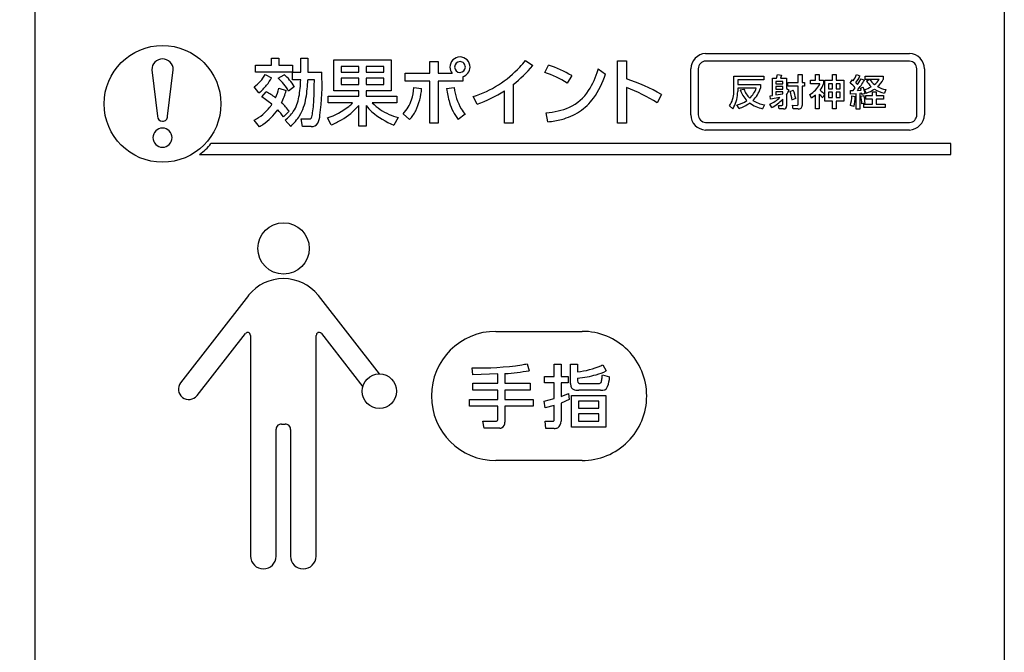
# Model space of a CAD drawing. Extents: x 0 to 17820, y 0 to 12600.
# Drawn here: x 8706 to 9254, y 2533 to 2885 of the extents above; entities that cross this region are included whole.
import ezdxf

# ---------------------------------------------------------------- set-up
doc = ezdxf.new("R2010")
doc.units = 0
doc.header["$LTSCALE"] = 9
doc.layers.get('DEFPOINTS').update_dxf_attribs({"linetype": 'CONTINUOUS'})
doc.layers.add('P919', color=75, linetype='CONTINUOUS')
doc.layers.add('P_2DIM', color=6, linetype='CONTINUOUS')
doc.styles.add('BIGFONT', font='simplex.shx', dxfattribs={"bigfont": 'bigfont.shx'})
doc.dimstyles.new('DIMBIGFONT$0', dxfattribs={"dimscale": 20, "dimtxt": 3, "dimasz": 2, "dimexe": 1.5, "dimexo": 3, "dimgap": 0.75, "dimtad": 1, "dimdec": 1, "dimdsep": 46, "dimtxsty": 'BIGFONT', "dimsah": 1, "dimcen": 0, "dimclrt": 230, "dimadec": 0, "dimazin": 0, "dimtfac": 0.6, "dimtdec": 1, "dimtofl": 0, "dimtmove": 2, "dimatfit": 3, "dimfxl": 1, "dimtvp": 1, "dimtolj": 1, "dimarcsym": 0})

# ---------------------------------------------------------------- blocks, each defined once
blk = doc.blocks.new('CF-74112_SIGN')
at = {"layer": 'P919'}
for p, q in [((-22.5, 1), (-22.5, 169)), ((22.5, 169), (22.5, 1)), ((8.627, 60.925), (18.102, 60.925)), ((-12.271, 60.381), (-11.531, 60.381)), ((-12.271, 60.052), (-12.271, 60.381)), ((-11.531, 60.713), (-11.192, 60.713)), ((-11.531, 60.381), (-11.531, 60.713)), ((-11.192, 60.713), (-11.192, 60.381)), ((-11.192, 60.381), (-10.547, 60.381)), ((-10.547, 60.381), (-10.547, 60.052)), ((-10.171, 60.713), (-9.842, 60.713)), ((-10.171, 60.052), (-10.171, 60.713)), ((-9.842, 60.713), (-9.842, 60.052)), ((-8.641, 60.635), (-5.965, 60.635)), ((-8.641, 59.197), (-8.641, 60.635)), ((-5.965, 60.635), (-5.965, 59.197)), ((-4.177, 60.554), (-3.79, 60.554)), ((-4.177, 60.005), (-4.177, 60.554)), ((-3.79, 60.554), (-3.79, 60.005)), ((0.263, 60.598), (0.609, 60.364)), ((1.156, 60.045), (1.339, 60.378)), ((4.541, 60.581), (4.951, 60.581)), ((4.541, 57.684), (4.541, 60.581)), ((4.951, 60.581), (4.951, 59.743)), ((18.102, 60.573), (8.627, 60.573)), ((-17.089, 60.173), (-16.828, 58.016)), ((-16.352, 58.016), (-16.092, 60.173)), ((-10.551, 60.052), (-12.271, 60.052)), ((-11.823, 59.95), (-11.531, 59.798)), ((-11.222, 59.781), (-10.948, 59.943)), ((-10.551, 59.706), (-10.551, 60.052)), ((-10.547, 60.052), (-10.171, 60.052)), ((-9.842, 60.052), (-9.197, 60.052)), ((-7.481, 60.324), (-8.295, 60.324)), ((-8.295, 60.324), (-8.295, 60.052)), ((-8.295, 60.052), (-7.481, 60.052)), ((-7.481, 60.052), (-7.481, 60.324)), ((-6.307, 60.324), (-7.138, 60.324)), ((-7.138, 60.324), (-7.138, 60.052)), ((-7.138, 60.052), (-6.307, 60.052)), ((-6.307, 60.052), (-6.307, 60.324)), ((-5.327, 60.005), (-4.177, 60.005)), ((-5.327, 59.648), (-5.327, 60.005)), ((-3.79, 60.005), (-3.139, 60.005)), ((2.411, 59.899), (2.207, 59.546)), ((3.645, 60.208), (3.978, 59.971)), ((7.938, 58.078), (7.938, 60.22)), ((8.291, 60.22), (8.291, 58.078)), ((11.92, 59.774), (11.97, 59.944)), ((11.97, 59.944), (12.157, 59.925)), ((12.157, 59.925), (12.101, 59.774)), ((12.932, 59.583), (12.932, 59.944)), ((12.932, 59.944), (13.112, 59.944)), ((13.112, 59.944), (13.112, 59.583)), ((13.739, 59.944), (13.907, 59.944)), ((13.739, 59.685), (13.739, 59.944)), ((13.907, 59.944), (13.907, 59.685)), ((14.525, 59.944), (14.691, 59.944)), ((14.525, 59.681), (14.525, 59.944)), ((14.691, 59.944), (14.691, 59.681)), ((15.639, 59.944), (15.795, 59.887)), ((18.438, 58.078), (18.438, 60.22)), ((18.791, 60.22), (18.791, 58.078)), ((-10.174, 59.706), (-10.551, 59.706)), ((-9.54, 59.706), (-9.845, 59.706)), ((-7.481, 59.777), (-8.295, 59.777)), ((-8.295, 59.777), (-8.295, 59.482)), ((-8.295, 59.482), (-7.481, 59.482)), ((-7.481, 59.482), (-7.481, 59.777)), ((-6.307, 59.777), (-7.138, 59.777)), ((-7.138, 59.777), (-7.138, 59.482)), ((-7.138, 59.482), (-6.307, 59.482)), ((-6.307, 59.482), (-6.307, 59.777)), ((-4.177, 59.648), (-5.327, 59.648)), ((-4.177, 57.684), (-4.177, 59.648)), ((-2.647, 59.648), (-3.79, 59.648)), ((-3.79, 59.648), (-3.79, 57.684)), ((-2.647, 59.849), (-2.647, 59.648)), ((-0.314, 59.482), (-0.314, 57.691)), ((9.94, 59.869), (11.336, 59.869)), ((9.94, 59.162), (9.94, 59.869)), ((10.12, 59.702), (10.12, 59.484)), ((11.336, 59.702), (10.12, 59.702)), ((10.12, 59.484), (11.18, 59.484)), ((11.18, 59.484), (11.18, 59.311)), ((11.336, 59.869), (11.336, 59.702)), ((11.728, 59.774), (11.92, 59.774)), ((11.728, 58.977), (11.728, 59.774)), ((12.218, 59.63), (11.894, 59.63)), ((11.894, 59.63), (11.894, 59.515)), ((11.894, 59.515), (12.218, 59.515)), ((12.101, 59.774), (12.386, 59.774)), ((12.218, 59.515), (12.218, 59.63)), ((12.386, 59.774), (12.386, 59.304)), ((12.445, 59.583), (12.932, 59.583)), ((12.445, 59.411), (12.445, 59.583)), ((13.112, 59.583), (13.224, 59.583)), ((13.224, 59.583), (13.224, 59.411)), ((13.5, 59.685), (13.739, 59.685)), ((13.5, 59.516), (13.5, 59.685)), ((13.934, 59.516), (13.5, 59.516)), ((13.907, 59.685), (14.107, 59.685)), ((14.107, 59.685), (14.107, 59.516)), ((14.17, 59.681), (14.525, 59.681)), ((14.17, 58.714), (14.17, 59.681)), ((14.333, 59.52), (14.333, 59.284)), ((14.525, 59.52), (14.333, 59.52)), ((14.525, 59.284), (14.525, 59.52)), ((14.691, 59.681), (15.046, 59.681)), ((14.691, 59.52), (14.691, 59.284)), ((14.883, 59.52), (14.691, 59.52)), ((14.883, 59.284), (14.883, 59.52)), ((15.046, 59.681), (15.046, 58.718)), ((15.344, 59.554), (15.432, 59.705)), ((15.432, 59.705), (15.486, 59.662)), ((15.603, 59.561), (15.682, 59.481)), ((15.682, 59.481), (15.853, 59.757)), ((15.853, 59.757), (16.003, 59.684)), ((16.034, 59.877), (16.87, 59.877)), ((16.034, 59.725), (16.034, 59.877)), ((16.687, 59.725), (16.034, 59.725)), ((16.107, 59.654), (16.253, 59.721)), ((16.87, 59.877), (16.87, 59.725)), ((-12.111, 59.102), (-12.335, 59.374)), ((-11.985, 58.912), (-11.775, 59.15)), ((-11.192, 59.312), (-10.849, 59.211)), ((-10.469, 59.397), (-10.734, 59.18)), ((-7.481, 59.197), (-8.641, 59.197)), ((-7.481, 58.949), (-7.481, 59.197)), ((-7.138, 59.197), (-7.138, 58.949)), ((-5.965, 59.197), (-7.138, 59.197)), ((-4.913, 59.343), (-4.557, 59.302)), ((-3.4, 59.302), (-3.051, 59.346)), ((-0.717, 57.691), (-0.717, 59.194)), ((4.951, 59.346), (4.951, 57.684)), ((6.579, 59.024), (6.383, 58.631)), ((10.12, 59.311), (10.12, 59.16)), ((10.982, 59.311), (10.12, 59.311)), ((10.234, 59.235), (10.408, 59.277)), ((12.218, 59.391), (11.894, 59.391)), ((11.894, 59.391), (11.894, 59.272)), ((11.894, 59.272), (12.218, 59.272)), ((11.894, 59.152), (11.894, 59.001)), ((12.218, 59.152), (11.894, 59.152)), ((11.894, 59.001), (12.218, 59.058)), ((12.218, 59.272), (12.218, 59.391)), ((12.218, 59.058), (12.218, 59.152)), ((12.386, 59.304), (12.506, 59.223)), ((12.386, 59.009), (12.386, 58.485)), ((12.932, 59.411), (12.445, 59.411)), ((12.549, 59.164), (12.701, 59.221)), ((12.932, 58.582), (12.932, 59.411)), ((13.112, 59.411), (13.112, 58.519)), ((13.224, 59.411), (13.112, 59.411)), ((13.544, 58.845), (13.473, 59.019)), ((13.739, 58.996), (13.544, 58.845)), ((13.739, 58.351), (13.739, 58.996)), ((13.907, 59.041), (13.907, 58.351)), ((14.155, 59.043), (14.072, 58.882)), ((14.333, 59.284), (14.525, 59.284)), ((14.333, 59.13), (14.333, 58.879)), ((14.525, 59.13), (14.333, 59.13)), ((14.525, 58.879), (14.525, 59.13)), ((14.691, 59.284), (14.883, 59.284)), ((14.691, 59.13), (14.691, 58.879)), ((14.883, 59.13), (14.691, 59.13)), ((14.883, 58.879), (14.883, 59.13)), ((15.35, 59.204), (15.483, 59.206)), ((15.364, 59.04), (15.35, 59.204)), ((15.625, 59.058), (15.364, 59.04)), ((15.483, 59.206), (15.581, 59.337)), ((15.625, 58.346), (15.625, 59.058)), ((15.678, 59.213), (15.848, 59.22)), ((15.881, 59.079), (15.79, 59.07)), ((15.79, 59.07), (15.79, 58.346)), ((15.817, 59.32), (15.946, 59.367)), ((15.848, 59.22), (15.817, 59.32)), ((15.89, 59.018), (15.881, 59.079)), ((16.034, 59.064), (15.89, 59.018)), ((16.087, 59.089), (16.002, 59.247)), ((16.384, 59.143), (16.557, 59.143)), ((16.384, 58.975), (16.384, 59.143)), ((16.557, 59.143), (16.557, 58.975)), ((16.994, 59.255), (16.935, 59.087)), ((-8.895, 58.949), (-7.481, 58.949)), ((-8.895, 58.634), (-8.895, 58.949)), ((-7.762, 58.634), (-8.895, 58.634)), ((-7.138, 58.949), (-5.714, 58.949)), ((-5.714, 58.634), (-6.85, 58.634)), ((-5.714, 58.949), (-5.714, 58.634)), ((-1.976, 58.58), (-2.162, 58.926)), ((10.181, 58.376), (10.085, 58.546)), ((11.36, 58.548), (11.275, 58.363)), ((11.699, 58.414), (11.613, 58.567)), ((11.623, 58.963), (11.728, 58.977)), ((11.647, 58.813), (11.623, 58.963)), ((12.074, 58.887), (11.647, 58.813)), ((12.218, 58.565), (12.218, 58.806)), ((12.813, 58.829), (12.642, 58.767)), ((12.661, 58.531), (12.881, 58.519)), ((12.693, 58.35), (12.661, 58.531)), ((14.525, 58.714), (14.17, 58.714)), ((14.333, 58.879), (14.525, 58.879)), ((14.525, 58.351), (14.525, 58.714)), ((14.691, 58.879), (14.883, 58.879)), ((14.691, 58.718), (14.691, 58.351)), ((15.046, 58.718), (14.691, 58.718)), ((15.422, 58.958), (15.576, 58.933)), ((15.841, 58.94), (15.98, 58.975)), ((16.034, 58.616), (15.885, 58.592)), ((15.971, 58.57), (16.384, 58.57)), ((15.971, 58.411), (15.971, 58.57)), ((16.066, 58.975), (16.384, 58.975)), ((16.066, 58.809), (16.066, 58.975)), ((16.384, 58.809), (16.066, 58.809)), ((16.384, 58.57), (16.384, 58.809)), ((16.557, 58.975), (16.894, 58.975)), ((16.894, 58.809), (16.557, 58.809)), ((16.557, 58.809), (16.557, 58.57)), ((16.557, 58.57), (16.963, 58.57)), ((16.894, 58.975), (16.894, 58.809)), ((16.963, 58.57), (16.963, 58.411)), ((-10.717, 58.241), (-10.968, 57.98)), ((-7.481, 57.545), (-7.481, 58.512)), ((-7.138, 58.509), (-7.138, 57.545)), ((-5.116, 57.857), (-5.419, 58.129)), ((-2.542, 58.102), (-2.854, 57.864)), ((1.305, 57.759), (1.227, 58.176)), ((9.888, 58.351), (9.744, 58.497)), ((12.013, 58.519), (12.169, 58.519)), ((12.043, 58.35), (12.013, 58.519)), ((12.248, 58.35), (12.043, 58.35)), ((12.922, 58.35), (12.693, 58.35)), ((13.907, 58.351), (13.739, 58.351)), ((14.691, 58.351), (14.525, 58.351)), ((15.51, 58.458), (15.35, 58.509)), ((15.79, 58.346), (15.625, 58.346)), ((16.963, 58.411), (15.971, 58.411)), ((-12.094, 57.525), (-12.332, 57.827)), ((-10.639, 57.542), (-10.9, 57.827)), ((-10.147, 57.885), (-9.794, 57.885)), ((-10.093, 57.542), (-10.147, 57.885)), ((-8.76, 57.61), (-8.936, 57.939)), ((-5.653, 57.956), (-5.849, 57.6)), ((-3.79, 57.684), (-4.177, 57.684)), ((-0.314, 57.691), (-0.717, 57.691)), ((4.951, 57.684), (4.541, 57.684)), ((8.627, 57.725), (18.102, 57.725)), ((-9.686, 57.542), (-10.093, 57.542)), ((-7.138, 57.545), (-7.481, 57.545)), ((18.102, 57.373), (8.627, 57.373)), ((20.011, 56.741), (-14.34, 56.741)), ((20.011, 56.242), (20.011, 56.741)), ((-14.867, 56.242), (20.011, 56.242)), ((-12.605, 49.694), (-15.755, 45.641)), ((-12.591, 49.71), (-12.605, 49.694)), ((-9.351, 49.694), (-9.365, 49.71)), ((-6.517, 46.047), (-9.351, 49.694)), ((-1.105, 48.026), (2.895, 48.026)), ((-14.984, 45.042), (-12.744, 47.926)), ((-12.504, 47.83), (-12.499, 37.589)), ((-9.463, 37.589), (-9.452, 47.831)), ((-9.212, 47.926), (-7.292, 45.454)), ((-2.183, 46.008), (-2.214, 46.332)), ((0.345, 46.52), (0.438, 46.199)), ((1.595, 46.507), (1.916, 46.507)), ((1.595, 45.935), (1.595, 46.507)), ((1.916, 46.507), (1.916, 45.935)), ((2.359, 46.507), (2.686, 46.507)), ((2.359, 45.61), (2.359, 46.507)), ((2.686, 46.507), (2.686, 46.151)), ((3.853, 46.469), (4.012, 46.189)), ((-1.025, 46.046), (-2.183, 46.008)), ((-1.025, 45.62), (-1.025, 46.046)), ((-0.688, 46.062), (-0.688, 45.62)), ((1.15, 45.935), (1.595, 45.935)), ((1.15, 45.639), (1.15, 45.935)), ((1.916, 45.935), (2.25, 45.935)), ((2.25, 45.935), (2.25, 45.639)), ((2.686, 45.858), (2.686, 45.722)), ((3.834, 46.008), (4.168, 45.909)), ((-2.183, 45.62), (-1.025, 45.62)), ((-2.183, 45.302), (-2.183, 45.62)), ((-1.025, 45.302), (-2.183, 45.302)), ((-1.025, 44.863), (-1.025, 45.302)), ((-0.688, 45.62), (0.476, 45.62)), ((-0.688, 45.302), (-0.688, 44.863)), ((0.476, 45.302), (-0.688, 45.302)), ((0.476, 45.62), (0.476, 45.302)), ((1.595, 45.639), (1.15, 45.639)), ((1.595, 44.904), (1.595, 45.639)), ((1.916, 45.639), (1.916, 45.006)), ((2.25, 45.639), (1.916, 45.639)), ((3.751, 45.293), (2.737, 45.293)), ((2.832, 45.61), (3.662, 45.61)), ((-2.338, 44.863), (-1.025, 44.863)), ((-2.338, 44.545), (-2.338, 44.863)), ((-0.688, 44.863), (0.629, 44.863)), ((0.629, 44.863), (0.629, 44.545)), ((1.128, 44.787), (1.595, 44.904)), ((1.916, 45.006), (2.266, 45.146)), ((2.288, 44.857), (1.916, 44.695)), ((2.266, 45.146), (2.288, 44.857)), ((2.409, 45.054), (3.999, 45.054)), ((2.409, 43.582), (2.409, 45.054)), ((3.999, 45.054), (3.999, 43.582)), ((-1.025, 44.545), (-2.338, 44.545)), ((-1.025, 43.925), (-1.025, 44.545)), ((-0.688, 44.545), (-0.688, 43.814)), ((0.629, 44.545), (-0.688, 44.545)), ((1.173, 44.475), (1.128, 44.787)), ((1.595, 44.583), (1.173, 44.475)), ((1.595, 43.925), (1.595, 44.583)), ((1.916, 44.695), (1.916, 43.852)), ((2.724, 44.778), (2.724, 44.453)), ((3.678, 44.778), (2.724, 44.778)), ((2.724, 44.453), (3.678, 44.453)), ((3.678, 44.453), (3.678, 44.778)), ((2.724, 44.192), (2.724, 43.861)), ((3.678, 44.192), (2.724, 44.192)), ((3.678, 43.861), (3.678, 44.192)), ((-11.313, 37.589), (-11.313, 43.48)), ((-11.068, 43.723), (-10.894, 43.723)), ((-10.649, 43.474), (-10.649, 37.589)), ((-1.715, 43.852), (-1.121, 43.852)), ((-1.652, 43.525), (-1.715, 43.852)), ((-0.933, 43.525), (-1.652, 43.525)), ((1.176, 43.852), (1.5, 43.852)), ((1.214, 43.521), (1.176, 43.852)), ((1.598, 43.521), (1.214, 43.521)), ((3.999, 43.582), (2.409, 43.582)), ((2.724, 43.861), (3.678, 43.861)), ((2.895, 42.026), (-1.105, 42.026))]:
    blk.add_line(p, q, dxfattribs=at)
for centre, radius in [((-16.59, 58.588), 2.712), ((-16.59, 58.588), 2.712), ((-10.968, 51.875), 1.192), ((-6.52, 45.247), 0.8)]:
    blk.add_circle(centre, radius, dxfattribs=at)
for centre, radius, start, end in [((8.668, 60.196), 0.73, 93.2562, 178.1653), ((18.073, 60.208), 0.718, 0.9379, 87.6489), ((-16.59, 60.173), 0.499, 90.0233, 180.0227), ((-16.59, 60.173), 0.499, 359.976, 89.9781), ((-2.776, 60.296), 0.468, 90.0009, 179.9991), ((-2.767, 60.287), 0.26, 92.0243, 178.0442), ((-2.776, 60.296), 0.468, 359.9995, 90.0005), ((-2.776, 60.296), 0.251, 0.0106, 90.0123), ((-3.946, 64.205), 5.959, 307.5627, 319.8596), ((-4.081, 64.129), 5.598, 316.7995, 320.8907), ((0.051, 56.053), 4.512, 58.4728, 73.4228), ((8.644, 60.22), 0.353, 92.8095, 180.0505), ((18.075, 60.21), 0.363, 1.441, 85.699), ((-13.398, 60.834), 1.807, 306.057, 330.7117), ((-12.358, 58.225), 2.223, 31.8333, 50.6276), ((-19.395, 59.491), 10.213, 351.9711, 3.1481), ((-2.799, 60.292), 0.445, 179.499, 220.2588), ((-2.776, 60.296), 0.251, 180.0009, 269.9991), ((-2.786, 60.306), 0.261, 272.0548, 357.8539), ((-2.785, 60.305), 0.477, 286.7492, 358.9111), ((-3.8, 63.847), 5.2, 302.8184, 316.9555), ((-0.066, 56.114), 4.117, 56.4902, 72.7402), ((0.28, 61.102), 3.481, 326.9186, 344.5986), ((0.335, 61.077), 3.807, 324.223, 343.0983), ((-1.453, 61.739), 5.323, 342.9397, 343.2805), ((13.841, 60.736), 1.965, 326.8645, 336.2116), ((-13.715, 61.072), 2.54, 309.1608, 320.5168), ((-13.115, 60.593), 1.772, 320.1157, 333.3228), ((-13.092, 57.761), 2.752, 31.0436, 47.2123), ((-15.338, 59.818), 5.165, 349.8502, 358.7528), ((-15.623, 59.837), 5.779, 350.191, 358.7003), ((-29.036, 59.696), 19.496, 357.7747, 0.0291), ((-3.564, 63.472), 4.758, 287.1391, 302.8745), ((2.338, 51.622), 8.531, 60.1855, 72.1602), ((12.833, 60.077), 1.236, 301.1586, 332.3969), ((13.14, 59.867), 0.868, 335.2917, 336.1747), ((13.058, 59.882), 1.111, 323.4942, 340.7826), ((14.78, 58.699), 1.024, 38.5097, 56.581), ((13.786, 60.847), 2.227, 324.7028, 334.4688), ((10.681, 63.01), 6.276, 322.7742, 328.0026), ((17.181, 60.292), 1.25, 210.735, 226.6053), ((17.145, 60.32), 1.074, 213.8321, 231.0531), ((15.905, 60.211), 0.921, 307.8413, 328.1107), ((16.013, 60.113), 0.941, 309.5597, 335.6648), ((-13.272, 56.359), 3.167, 52.5017, 61.786), ((-13.515, 59.869), 2.389, 335.3073, 346.5182), ((-14.443, 60.196), 3.726, 335.2221, 344.673), ((-7.336, 59.528), 2.43, 342.0969, 355.6286), ((-7.524, 59.542), 2.976, 334.651, 355.3821), ((1.824, 60.055), 5.278, 188.1954, 195.4655), ((-0.384, 59.687), 2.688, 187.2853, 209.7713), ((-3.816, 63.949), 5.676, 288.9239, 303.0935), ((1.422, 60.349), 2.113, 294.724, 327.1278), ((2.54, 52.733), 7.039, 56.9109, 69.9654), ((8.702, 59.167), 1.238, 327.267, 357.8701), ((8.812, 59.166), 1.129, 357.7031, 359.8001), ((8.43, 59.191), 1.691, 333.7319, 358.9597), ((11.451, 59.65), 1.286, 198.8248, 224.9393), ((11.43, 59.63), 1.081, 199.053, 225.9226), ((9.875, 59.716), 1.179, 312.983, 339.9319), ((9.868, 59.753), 1.385, 313.2736, 341.3921), ((11.166, 59.839), 1.475, 325.771, 335.3073), ((11.086, 58.61), 1.564, 5.7502, 20.7341), ((10.79, 58.463), 2.056, 10.2707, 21.6432), ((15.027, 60.035), 1.497, 221.5861, 230.3595), ((15.289, 60.545), 1.882, 224.7, 232.944), ((14.474, 58.775), 1.587, 10.4879, 21.9208), ((15.66, 60.488), 1.287, 285.383, 300.9797), ((15.608, 60.551), 1.539, 288.1322, 304.0092), ((17.311, 60.69), 1.646, 239.206, 256.7809), ((17.114, 60.221), 0.973, 238.9487, 262.8983), ((-14.42, 55.1), 4.523, 50.019, 57.4291), ((-13.196, 59.643), 1.997, 322.8115, 327.3643), ((-12.227, 57.271), 1.795, 32.7102, 49.4261), ((-11.834, 59.137), 1.597, 325.5179, 351.7626), ((-12.32, 59.258), 2.426, 329.8445, 350.3862), ((-16.705, 59.17), 7.154, 351.9593, 358.15), ((-9.244, 60.033), 2.038, 309.7308, 316.6378), ((-5.102, 60.347), 2.447, 224.4163, 246.7805), ((-6.547, 59.257), 1.595, 314.9985, 342.6565), ((-1.291, 59.179), 2.042, 195.0854, 220.0638), ((1.28, 60.464), 2.682, 303.7016, 323.0432), ((9.889, 59.634), 1.105, 280.1804, 306.1167), ((9.603, 60.109), 1.827, 288.4524, 305.7943), ((11.624, 59.981), 1.655, 234.8594, 257.835), ((11.549, 59.917), 1.382, 238.0239, 262.1506), ((10.9, 60.085), 1.678, 295.1466, 314.4179), ((10.643, 60.352), 2.207, 298.5847, 315.5217), ((12.175, 58.561), 0.0428, 261.0616, 4.7229), ((12.88, 58.572), 0.0529, 271.0639, 10.6865), ((13.449, 59.041), 1.975, 344.3683, 357.5974), ((13.468, 58.985), 2.109, 345.5355, 358.5897), ((14.152, 58.549), 1.734, 1.4309, 13.0301), ((14.424, 58.557), 1.611, 2.0863, 15.0392), ((-13.463, 59.914), 2.374, 298.464, 321.5106), ((-13.347, 59.757), 2.553, 303.7038, 325.5248), ((-13.766, 55.946), 3.459, 36.0143, 43.1576), ((-12.292, 59.519), 2.192, 309.439, 324.0623), ((-10.183, 58.198), 0.563, 331.5334, 357.0757), ((-9.997, 61.143), 3.375, 288.3236, 307.5244), ((-9.762, 60.442), 2.988, 299.6821, 319.7671), ((-5.408, 59.874), 2.204, 218.265, 228.4678), ((-4.332, 61.224), 3.929, 229.78, 247.2869), ((-4.754, 61.251), 3.415, 247.3922, 254.7451), ((-6.532, 59.134), 1.907, 317.9451, 332.9585), ((-0.646, 59.617), 2.427, 211.4116, 218.646), ((1.041, 61.394), 3.223, 273.3019, 293.1027), ((1.253, 60.538), 2.759, 284.5168, 303.3269), ((8.656, 58.09), 0.718, 180.9297, 267.6488), ((8.654, 58.088), 0.363, 181.4463, 265.6936), ((9.071, 58.936), 1.004, 324.3733, 330.5627), ((12.271, 58.464), 0.117, 258.6506, 10.6366), ((12.954, 58.505), 0.159, 258.2934, 5.1193), ((18.085, 58.078), 0.353, 272.8025, 0.0576), ((18.061, 58.102), 0.73, 273.2504, 358.1628), ((-16.58, 58.026), 0.248, 182.1269, 267.7046), ((-16.59, 58.016), 0.238, 269.9958, 0.0042), ((-13.94, 60.498), 3.5, 301.833, 305.0449), ((-12.206, 59.277), 2.338, 312.0852, 328.0323), ((-9.778, 57.993), 0.109, 261.5163, 324.9725), ((-9.64, 57.842), 0.304, 261.4104, 328.8452), ((-10.192, 58.098), 0.911, 332.9875, 357.8629), ((-10.276, 61.274), 3.965, 292.4791, 300.1795), ((1.038, 61.292), 3.543, 274.3176, 284.8191), ((-16.574, 57.002), 0.463, 91.9887, 177.9214), ((-16.606, 57.002), 0.463, 2.1191, 87.9708), ((-16.573, 57.035), 0.464, 182.0217, 267.8885), ((-16.607, 57.035), 0.464, 272.1481, 357.9417), ((-16.59, 58.587), 2.911, 306.3032, 320.6324), ((-10.965, 48.369), 2.107, 90.351, 140.5006), ((-10.994, 48.364), 2.113, 39.5681, 89.5692), ((-1.105, 45.026), 3, 90.0002, 179.9998), ((2.895, 45.026), 3, 359.9996, 90.0004), ((-12.615, 47.788), 0.188, 86.1742, 133.0922), ((-12.621, 47.88), 0.0976, 29.1231, 79.3511), ((-12.782, 47.794), 0.28, 7.367, 28.4795), ((-9.284, 47.83), 0.167, 127.117, 179.8906), ((-9.333, 47.87), 0.108, 70.7166, 118.9406), ((-9.385, 47.703), 0.282, 52.1581, 71.9676), ((-1.873, 59.752), 13.425, 268.5435, 278.4006), ((-1.752, 59.545), 13.525, 274.5104, 279.316), ((-1.299, 54.617), 8.262, 279.664, 281.4785), ((2.362, 49.655), 3.519, 275.2758, 293.5836), ((2.884, 48.424), 2.503, 285.5063, 296.7812), ((2.559, 49.113), 2.944, 294.3029, 296.0861), ((2.284, 50.662), 4.82, 274.7823, 285.2653), ((3.349, 45.848), 0.467, 335.2952, 356.2058), ((2, 46.096), 1.836, 351.2847, 357.2583), ((2.772, 45.953), 1.396, 339.3441, 358.2274), ((-15.343, 45.345), 0.507, 144.2743, 230.0211), ((2.766, 45.591), 0.408, 177.2344, 202.8073), ((2.575, 45.519), 0.204, 205.0889, 241.3312), ((2.693, 45.786), 0.496, 244.1825, 275.1187), ((2.799, 45.719), 0.113, 178.441, 287.0715), ((3.69, 45.704), 0.0973, 253.5623, 328.8589), ((3.816, 45.57), 0.285, 256.7674, 337.3096), ((-15.372, 45.368), 0.507, 234.1986, 320.0226), ((-1.105, 45.026), 3, 180.0004, 269.9996), ((2.895, 45.026), 3, 269.9998, 0.0002), ((-1.1, 43.924), 0.0749, 254.0349, 1.0559), ((1.524, 43.92), 0.0718, 250.6255, 4.2208), ((-11.071, 43.482), 0.242, 131.3292, 180.4745), ((-11.053, 43.429), 0.295, 92.9874, 127.0863), ((-10.906, 43.438), 0.286, 52.3574, 87.5689), ((-10.891, 43.482), 0.242, 358.2165, 48.9348), ((-0.936, 43.784), 0.259, 270.716, 291.4454), ((-0.967, 43.793), 0.28, 296.6096, 4.3203), ((1.616, 43.893), 0.372, 267.3175, 293.6432), ((1.595, 43.826), 0.322, 301.7967, 4.6157), ((-11.906, 37.589), 0.593, 179.9851, 269.9859), ((-11.906, 37.589), 0.593, 270.0176, 0.0114), ((-10.056, 37.589), 0.593, 179.988, 269.983), ((-10.056, 37.589), 0.593, 270.0147, 0.0143)]:
    blk.add_arc(centre, radius, start, end, dxfattribs=at)
blk = doc.blocks.new('*D25')
at = {"layer": 'DEFPOINTS', "color": 0}
for p in [(8726.28, 4175.5), (8513.32, 2135.5), (8726.28, 2135.5)]:
    blk.add_point(p, dxfattribs=at)
at = {"layer": 'P_2DIM', "color": 0, "lineweight": -2}
for p, q in [((8636.28, 4175.5), (8468.32, 4175.5)), ((8513.32, 4115.5), (8513.32, 2195.5)), ((8636.28, 2135.5), (8468.32, 2135.5))]:
    blk.add_line(p, q, dxfattribs=at)
at = {"layer": 'P_2DIM', "color": 0}
for points in [[(8523.32, 4115.5), (8503.32, 4115.5), (8513.32, 4175.5)], [(8503.32, 2195.5), (8523.32, 2195.5), (8513.32, 2135.5)]]:
    blk.add_solid(points, dxfattribs=at)
at = {"layer": 'P_2DIM', "color": 230, "insert": (8445.82, 3155.5), "char_height": 90, "attachment_point": 5, "rotation": 90, "style": 'BIGFONT'}
blk.add_mtext('\\A1;340', dxfattribs=at)

msp = doc.modelspace()

# ---------------------------------------------------------------- block references
at = {"layer": 'P919', "xscale": 12.00000000000218, "yscale": 12.00000000000218, "zscale": 12}
msp.add_blockref('CF-74112_SIGN', (8984.275, 2135.5), dxfattribs=at)

# ---------------------------------------------------------------- dimensions: what is measured, and where the dimension line sits
at = {"layer": 'P_2DIM'}
dim = msp.add_linear_dim(base=(8513.319, 2135.5), p1=(8726.275, 4175.5), p2=(8726.275, 2135.5), angle=90, dimstyle='DIMBIGFONT$0', override={"dimscale": 30, "dimlfac": 0.166667, "dimsah": 0, "dimadec": 1, "dimazin": 2}, dxfattribs=at)
dim.commit()
dim.dimension.update_dxf_attribs({"geometry": '*D25', "text_midpoint": (8445.819, 3155.5)})

doc.saveas('drawing.dxf')
